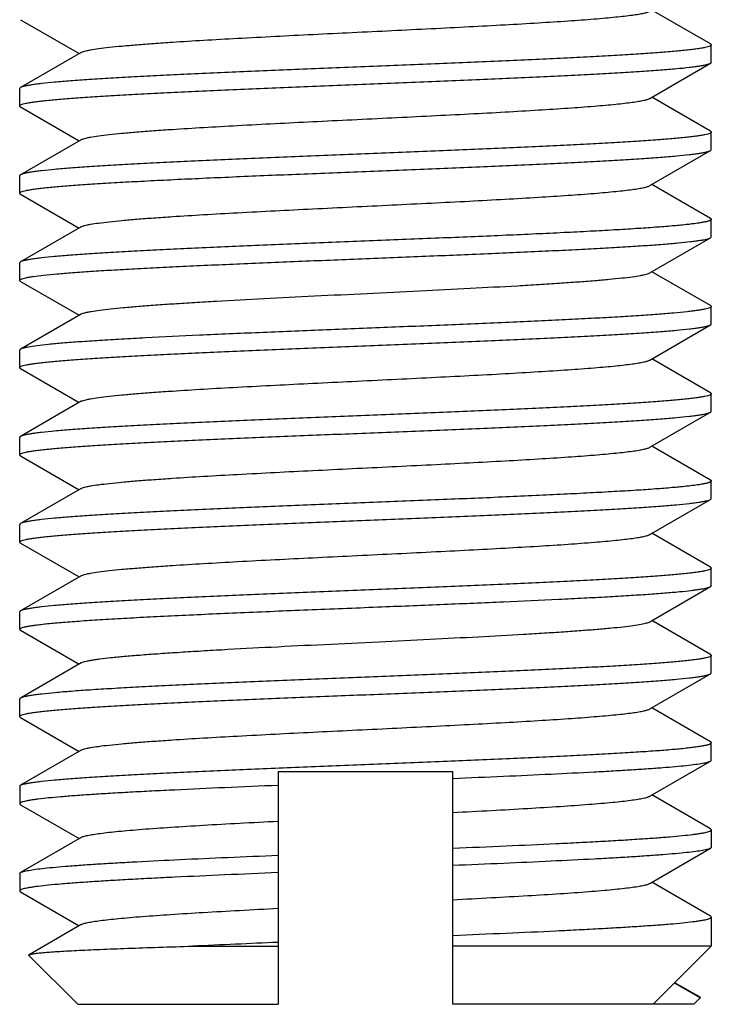
# Model space of a CAD drawing. Extents: x 0 to 1170, y 0 to 805.
# Drawn here: x 539 to 545, y 203 to 211 of the extents above; entities that cross this region are included whole.
import ezdxf

# ---------------------------------------------------------------- set-up
doc = ezdxf.new("R2010")
doc.units = 0
doc.header["$MEASUREMENT"] = 0
doc.layers.add('3_取付金具', color=4, linetype='CONTINUOUS')

msp = doc.modelspace()

# ---------------------------------------------------------------- linework, layer by layer
at = {"layer": '3_取付金具', "linetype": 'Continuous'}
for p, q in [((544.6707, 211.012), (544.1669, 211.3037)), ((538.735, 211.2204), (539.2388, 210.9287)), ((544.6778, 210.8537), (544.6778, 211.0037)), ((539.2561, 210.9387), (538.735, 210.637)), ((544.1496, 210.5437), (544.6707, 210.8454)), ((538.7278, 210.4787), (538.7278, 210.6287)), ((544.6707, 210.262), (544.1669, 210.5537)), ((538.735, 210.4704), (539.2388, 210.1787)), ((544.6778, 210.1037), (544.6778, 210.2537)), ((539.2561, 210.1887), (538.735, 209.887)), ((544.1496, 209.7937), (544.6707, 210.0954)), ((538.7278, 209.7287), (538.7278, 209.8787)), ((544.6707, 209.512), (544.1669, 209.8037)), ((538.735, 209.7204), (539.2388, 209.4287)), ((544.6778, 209.3537), (544.6778, 209.5037)), ((539.2561, 209.4387), (538.735, 209.137)), ((544.1496, 209.0437), (544.6707, 209.3454)), ((538.7278, 208.9787), (538.7278, 209.1287)), ((544.6707, 208.762), (544.1669, 209.0537)), ((538.735, 208.9704), (539.2388, 208.6787)), ((544.6778, 208.6037), (544.6778, 208.7537)), ((539.2561, 208.6887), (538.7411, 208.3905)), ((539.2561, 208.6887), (539.2586, 208.6901)), ((544.1496, 208.2937), (544.6707, 208.5954)), ((538.7278, 208.2287), (538.7278, 208.3787)), ((538.735, 208.387), (538.732, 208.385)), ((544.6707, 208.012), (544.1669, 208.3037)), ((538.735, 208.2204), (539.2388, 207.9287)), ((544.6778, 207.8537), (544.6778, 208.0037)), ((539.2561, 207.9387), (538.735, 207.637)), ((544.1496, 207.5437), (544.6707, 207.8454)), ((538.7278, 207.4787), (538.7278, 207.6287)), ((544.6707, 207.262), (544.1669, 207.5537)), ((538.735, 207.4704), (539.2388, 207.1787)), ((539.2561, 207.1887), (538.735, 206.887)), ((544.6778, 207.1037), (544.6778, 207.2537)), ((544.1496, 206.7937), (544.6707, 207.0954)), ((538.7278, 206.7287), (538.7278, 206.8787)), ((544.6707, 206.512), (544.1669, 206.8037)), ((538.735, 206.7204), (539.2388, 206.4287)), ((544.6778, 206.3537), (544.6778, 206.5037)), ((539.2561, 206.4387), (538.735, 206.137)), ((544.1496, 206.0437), (544.6707, 206.3454)), ((538.7278, 205.9787), (538.7278, 206.1287)), ((544.6707, 205.762), (544.1669, 206.0537)), ((538.735, 205.9704), (539.2388, 205.6787)), ((544.6778, 205.6037), (544.6778, 205.7537)), ((539.2561, 205.6887), (538.735, 205.387)), ((544.1496, 205.2937), (544.6707, 205.5954)), ((538.7278, 205.2287), (538.7278, 205.3787)), ((544.6707, 205.012), (544.1669, 205.3037)), ((538.735, 205.2204), (539.2388, 204.9287)), ((544.6778, 204.8537), (544.6778, 205.0037)), ((539.2561, 204.9387), (538.735, 204.637)), ((544.1496, 204.5437), (544.6707, 204.8454)), ((542.4528, 204.7537), (540.9528, 204.7537)), ((540.9528, 204.7537), (540.9528, 202.7537)), ((542.4528, 202.7537), (542.4528, 204.7537)), ((538.7278, 204.6287), (538.7278, 204.4787)), ((544.6707, 204.262), (544.1669, 204.5537)), ((538.735, 204.4704), (539.2388, 204.1787)), ((544.6778, 204.2537), (544.6778, 204.1037)), ((539.2561, 204.1887), (538.735, 203.887)), ((544.1496, 203.7937), (544.6707, 204.0954)), ((538.7278, 203.8787), (538.7278, 203.7287)), ((544.6707, 203.512), (544.1669, 203.8037)), ((538.735, 203.7204), (539.2388, 203.4287)), ((544.6778, 203.5037), (544.6778, 203.2537)), ((539.2561, 203.4387), (538.809, 203.1799)), ((540.2153, 203.2537), (540.9528, 203.2537)), ((544.6778, 203.2537), (542.4528, 203.2537)), ((544.6778, 203.2537), (544.1778, 202.7537)), ((539.2278, 202.7537), (538.8071, 203.1745)), ((544.5827, 202.8086), (544.3608, 202.9367)), ((544.5808, 202.814), (544.3638, 202.9397)), ((544.5278, 202.7537), (544.5827, 202.8086)), ((539.2278, 202.7537), (540.9528, 202.7537)), ((544.5278, 202.7537), (542.4528, 202.7537))]:
    msp.add_line(p, q, dxfattribs=at)
msp.add_arc((546.7449, 61.6333), 141.7708, 92.341487, 92.639826, dxfattribs=at)
for points, knots in [([(539.2561, 210.9387), (539.26, 210.941), (539.2698, 210.9451), (539.2873, 210.9505), (539.3101, 210.9559), (539.3505, 210.9638), (539.4137, 210.9733), (539.5042, 210.9841), (539.6137, 210.995), (539.7413, 211.006), (539.8857, 211.0169), (540.0766, 211.0301), (540.3173, 211.0449), (540.7199, 211.0675), (541.1468, 211.0891), (541.5895, 211.1107), (541.9292, 211.1272), (542.2645, 211.1437), (542.5889, 211.1601), (542.8961, 211.1766), (543.1802, 211.193), (543.4356, 211.2094), (543.6282, 211.2235), (543.7643, 211.235), (543.8516, 211.2433), (543.9286, 211.2515), (543.9948, 211.2597), (544.0499, 211.2678), (544.0936, 211.2759), (544.1228, 211.283), (544.1401, 211.289), (544.1468, 211.2921), (544.1496, 211.2937)], [0, 0, 0, 0, 0.00273, 0.006461, 0.011215, 0.016996, 0.031617, 0.050233, 0.072698, 0.098828, 0.128403, 0.161171, 0.21569, 0.275707, 0.407513, 0.476753, 0.546443, 0.615234, 0.681795, 0.744839, 0.803147, 0.855594, 0.90117, 0.921104, 0.939004, 0.954788, 0.968383, 0.979729, 0.988785, 0.99553, 0.998043, 1, 1, 1, 1]), ([(544.6778, 211.0037), (544.6778, 211.0015), (544.6749, 210.998), (544.6698, 210.9948), (544.6607, 210.9906), (544.645, 210.9857), (544.6264, 210.9814), (544.6082, 210.9778), (544.5856, 210.9738), (544.5532, 210.9689), (544.5093, 210.9632), (544.4381, 210.9552), (544.3336, 210.9454), (544.1901, 210.9341), (544.0238, 210.9228), (543.8361, 210.9115), (543.6288, 210.9001), (543.4037, 210.8887), (543.1629, 210.8773), (542.8171, 210.8618), (542.3633, 210.8428), (541.8048, 210.8203), (541.2424, 210.7978), (540.697, 210.7753), (540.2623, 210.7561), (539.9379, 210.7405), (539.7176, 210.7292), (539.5155, 210.7178), (539.3335, 210.7065), (539.1734, 210.6952), (539.0365, 210.6839), (538.9377, 210.6741), (538.8712, 210.6661), (538.831, 210.6604), (538.7974, 210.6548), (538.7705, 210.6492), (538.7503, 210.6437), (538.7392, 210.6394), (538.735, 210.637)], [0, 0, 0, 0, 0.00112, 0.001984, 0.003097, 0.006121, 0.01024, 0.012713, 0.015462, 0.021785, 0.029199, 0.03769, 0.057831, 0.082033, 0.110077, 0.14171, 0.176643, 0.214556, 0.2551, 0.297905, 0.388702, 0.483619, 0.579171, 0.671852, 0.758263, 0.798114, 0.835234, 0.869283, 0.899949, 0.926952, 0.950048, 0.96903, 0.976926, 0.983736, 0.98945, 0.99406, 0.997569, 1, 1, 1, 1]), ([(544.6707, 211.012), (544.6718, 211.0114), (544.6748, 211.0095), (544.6778, 211.0062), (544.6778, 211.0037)], [0, 0, 0, 0, 0.336464, 1, 1, 1, 1]), ([(538.7278, 210.4787), (538.7278, 210.4809), (538.7308, 210.4845), (538.7359, 210.4876), (538.745, 210.4919), (538.7607, 210.4967), (538.7793, 210.5011), (538.7975, 210.5046), (538.8201, 210.5086), (538.8525, 210.5135), (538.8963, 210.5192), (538.9675, 210.5272), (539.0721, 210.537), (539.2155, 210.5483), (539.3818, 210.5596), (539.5696, 210.571), (539.7769, 210.5823), (540.002, 210.5937), (540.2427, 210.6051), (540.5885, 210.6206), (541.0423, 210.6397), (541.6009, 210.6621), (542.1632, 210.6846), (542.7086, 210.7071), (543.1434, 210.7263), (543.4677, 210.7419), (543.6881, 210.7533), (543.8902, 210.7646), (544.0721, 210.776), (544.2323, 210.7873), (544.3691, 210.7985), (544.468, 210.8083), (544.5344, 210.8164), (544.5746, 210.822), (544.6082, 210.8276), (544.6352, 210.8332), (544.6554, 210.8387), (544.6665, 210.843), (544.6707, 210.8454)], [0, 0, 0, 0, 0.00112, 0.001984, 0.003097, 0.006121, 0.01024, 0.012713, 0.015462, 0.021785, 0.029199, 0.037691, 0.057832, 0.082033, 0.110078, 0.141711, 0.176644, 0.214556, 0.255101, 0.297905, 0.388704, 0.48362, 0.579172, 0.671853, 0.758264, 0.798115, 0.835235, 0.869284, 0.899949, 0.926952, 0.950048, 0.96903, 0.976926, 0.983737, 0.98945, 0.99406, 0.997569, 1, 1, 1, 1]), ([(544.6707, 210.8454), (544.6718, 210.8461), (544.6748, 210.848), (544.6778, 210.8512), (544.6778, 210.8537)], [0, 0, 0, 0, 0.336465, 1, 1, 1, 1]), ([(538.735, 210.637), (538.7339, 210.6364), (538.7309, 210.6345), (538.7278, 210.6312), (538.7278, 210.6287)], [0, 0, 0, 0, 0.336466, 1, 1, 1, 1]), ([(539.2561, 210.1887), (539.26, 210.191), (539.2698, 210.1951), (539.2873, 210.2005), (539.3101, 210.2059), (539.3505, 210.2138), (539.4137, 210.2233), (539.5042, 210.2341), (539.6137, 210.245), (539.7413, 210.256), (539.8857, 210.2669), (540.0766, 210.2801), (540.3173, 210.2949), (540.7199, 210.3175), (541.1468, 210.3391), (541.5895, 210.3607), (541.9292, 210.3772), (542.2645, 210.3937), (542.5889, 210.4101), (542.8961, 210.4266), (543.1802, 210.443), (543.4356, 210.4594), (543.6282, 210.4735), (543.7643, 210.485), (543.8516, 210.4933), (543.9286, 210.5015), (543.9948, 210.5097), (544.0499, 210.5178), (544.0936, 210.5259), (544.1228, 210.533), (544.1401, 210.539), (544.1468, 210.5421), (544.1496, 210.5437)], [0, 0, 0, 0, 0.00273, 0.006461, 0.011215, 0.016996, 0.031617, 0.050233, 0.072698, 0.098828, 0.128403, 0.161171, 0.21569, 0.275707, 0.407513, 0.476753, 0.546443, 0.615234, 0.681795, 0.744839, 0.803147, 0.855594, 0.90117, 0.921104, 0.939004, 0.954788, 0.968383, 0.979729, 0.988785, 0.99553, 0.998043, 1, 1, 1, 1]), ([(538.735, 210.4704), (538.7339, 210.4711), (538.7309, 210.473), (538.7278, 210.4762), (538.7278, 210.4787)], [0, 0, 0, 0, 0.336465, 1, 1, 1, 1]), ([(544.6778, 210.2537), (544.6778, 210.2515), (544.6749, 210.248), (544.6698, 210.2448), (544.6607, 210.2406), (544.645, 210.2357), (544.6264, 210.2314), (544.6082, 210.2278), (544.5856, 210.2238), (544.5532, 210.2189), (544.5093, 210.2132), (544.4381, 210.2052), (544.3336, 210.1954), (544.1901, 210.1841), (544.0238, 210.1728), (543.8361, 210.1615), (543.6288, 210.1501), (543.4037, 210.1387), (543.1629, 210.1273), (542.8171, 210.1118), (542.3633, 210.0928), (541.8048, 210.0703), (541.2424, 210.0478), (540.697, 210.0253), (540.2623, 210.0061), (539.9379, 209.9905), (539.7176, 209.9792), (539.5155, 209.9678), (539.3335, 209.9565), (539.1734, 209.9452), (539.0365, 209.9339), (538.9377, 209.9241), (538.8712, 209.9161), (538.831, 209.9104), (538.7974, 209.9048), (538.7705, 209.8992), (538.7503, 209.8937), (538.7392, 209.8894), (538.735, 209.887)], [0, 0, 0, 0, 0.00112, 0.001984, 0.003097, 0.006121, 0.01024, 0.012713, 0.015462, 0.021785, 0.029199, 0.037691, 0.057831, 0.082033, 0.110077, 0.14171, 0.176643, 0.214556, 0.2551, 0.297905, 0.388703, 0.483619, 0.579171, 0.671852, 0.758263, 0.798114, 0.835234, 0.869283, 0.899949, 0.926952, 0.950048, 0.96903, 0.976926, 0.983736, 0.98945, 0.99406, 0.997569, 1, 1, 1, 1]), ([(544.6707, 210.262), (544.6718, 210.2614), (544.6748, 210.2595), (544.6778, 210.2562), (544.6778, 210.2537)], [0, 0, 0, 0, 0.336466, 1, 1, 1, 1]), ([(538.7278, 209.7287), (538.7278, 209.7309), (538.7308, 209.7345), (538.7359, 209.7376), (538.745, 209.7419), (538.7607, 209.7467), (538.7793, 209.7511), (538.7975, 209.7546), (538.8201, 209.7586), (538.8525, 209.7635), (538.8963, 209.7692), (538.9675, 209.7772), (539.0721, 209.787), (539.2155, 209.7983), (539.3818, 209.8096), (539.5696, 209.821), (539.7769, 209.8323), (540.002, 209.8437), (540.2427, 209.8551), (540.5885, 209.8706), (541.0423, 209.8897), (541.6009, 209.9121), (542.1632, 209.9346), (542.7086, 209.9571), (543.1434, 209.9763), (543.4677, 209.9919), (543.6881, 210.0033), (543.8902, 210.0146), (544.0721, 210.026), (544.2323, 210.0373), (544.3691, 210.0485), (544.468, 210.0583), (544.5344, 210.0664), (544.5746, 210.072), (544.6082, 210.0776), (544.6352, 210.0832), (544.6554, 210.0887), (544.6665, 210.093), (544.6707, 210.0954)], [0, 0, 0, 0, 0.00112, 0.001984, 0.003097, 0.006121, 0.01024, 0.012713, 0.015462, 0.021785, 0.029199, 0.037691, 0.057832, 0.082033, 0.110078, 0.141711, 0.176644, 0.214556, 0.255101, 0.297905, 0.388704, 0.48362, 0.579172, 0.671853, 0.758264, 0.798115, 0.835235, 0.869284, 0.899949, 0.926952, 0.950048, 0.96903, 0.976926, 0.983737, 0.98945, 0.99406, 0.997569, 1, 1, 1, 1]), ([(544.6707, 210.0954), (544.6718, 210.0961), (544.6748, 210.098), (544.6778, 210.1012), (544.6778, 210.1037)], [0, 0, 0, 0, 0.336465, 1, 1, 1, 1]), ([(538.735, 209.887), (538.7339, 209.8864), (538.7309, 209.8845), (538.7278, 209.8812), (538.7278, 209.8787)], [0, 0, 0, 0, 0.336465, 1, 1, 1, 1]), ([(538.735, 209.7204), (538.7339, 209.7211), (538.7309, 209.723), (538.7278, 209.7262), (538.7278, 209.7287)], [0, 0, 0, 0, 0.336465, 1, 1, 1, 1]), ([(539.2561, 209.4387), (539.26, 209.441), (539.2698, 209.4451), (539.2873, 209.4505), (539.3101, 209.4559), (539.3505, 209.4638), (539.4137, 209.4733), (539.5042, 209.4841), (539.6137, 209.495), (539.7413, 209.506), (539.8857, 209.5169), (540.0766, 209.5301), (540.3173, 209.5449), (540.7199, 209.5675), (541.1468, 209.5891), (541.5895, 209.6107), (541.9292, 209.6272), (542.2645, 209.6437), (542.5889, 209.6601), (542.8961, 209.6766), (543.1802, 209.693), (543.4356, 209.7094), (543.6282, 209.7235), (543.7643, 209.735), (543.8516, 209.7433), (543.9286, 209.7515), (543.9948, 209.7597), (544.0499, 209.7678), (544.0936, 209.7759), (544.1228, 209.783), (544.1401, 209.789), (544.1468, 209.7921), (544.1496, 209.7937)], [0, 0, 0, 0, 0.00273, 0.006461, 0.011215, 0.016996, 0.031617, 0.050233, 0.072698, 0.098828, 0.128403, 0.161171, 0.21569, 0.275708, 0.407513, 0.476753, 0.546443, 0.615234, 0.681795, 0.744839, 0.803147, 0.855594, 0.901171, 0.921104, 0.939004, 0.954788, 0.968382, 0.979729, 0.988785, 0.99553, 0.998043, 1, 1, 1, 1]), ([(544.6778, 209.5037), (544.6778, 209.5015), (544.6749, 209.498), (544.6698, 209.4948), (544.6607, 209.4906), (544.645, 209.4857), (544.6264, 209.4814), (544.6082, 209.4778), (544.5856, 209.4738), (544.5532, 209.4689), (544.5093, 209.4632), (544.4381, 209.4552), (544.3336, 209.4454), (544.1901, 209.4341), (544.0238, 209.4228), (543.8361, 209.4115), (543.6288, 209.4001), (543.4037, 209.3887), (543.1629, 209.3773), (542.8171, 209.3618), (542.3633, 209.3428), (541.8048, 209.3203), (541.2424, 209.2978), (540.697, 209.2753), (540.2623, 209.2561), (539.9379, 209.2405), (539.7176, 209.2292), (539.5155, 209.2178), (539.3335, 209.2065), (539.1734, 209.1952), (539.0365, 209.1839), (538.9377, 209.1741), (538.8712, 209.1661), (538.831, 209.1604), (538.7974, 209.1548), (538.7705, 209.1492), (538.7503, 209.1437), (538.7392, 209.1394), (538.735, 209.137)], [0, 0, 0, 0, 0.00112, 0.001984, 0.003097, 0.006121, 0.01024, 0.012713, 0.015462, 0.021785, 0.029199, 0.037691, 0.057831, 0.082033, 0.110077, 0.14171, 0.176643, 0.214556, 0.2551, 0.297905, 0.388703, 0.483619, 0.579171, 0.671853, 0.758263, 0.798114, 0.835234, 0.869283, 0.899949, 0.926952, 0.950048, 0.96903, 0.976926, 0.983736, 0.98945, 0.99406, 0.997569, 1, 1, 1, 1]), ([(544.6707, 209.512), (544.6718, 209.5114), (544.6748, 209.5095), (544.6778, 209.5062), (544.6778, 209.5037)], [0, 0, 0, 0, 0.336466, 1, 1, 1, 1]), ([(538.7413, 208.9901), (538.7466, 208.9923), (538.7596, 208.9964), (538.7823, 209.0018), (538.8114, 209.0073), (538.8625, 209.0152), (538.9417, 209.0246), (539.0544, 209.0355), (539.19, 209.0464), (539.3474, 209.0574), (539.5251, 209.0684), (539.7216, 209.0794), (539.9353, 209.0904), (540.249, 209.1055), (540.669, 209.1241), (541.1961, 209.1459), (541.7408, 209.1677), (542.2841, 209.1896), (542.8074, 209.2114), (543.2226, 209.2299), (543.5313, 209.2451), (543.7404, 209.2561), (543.9319, 209.2671), (544.1041, 209.2781), (544.2555, 209.2891), (544.3849, 209.3), (544.4784, 209.3095), (544.5412, 209.3173), (544.5793, 209.3227), (544.6111, 209.3282), (544.6367, 209.3336), (544.656, 209.339), (544.6666, 209.3431), (544.6707, 209.3454)], [0, 0, 0, 0, 0.002905, 0.00684, 0.011815, 0.017827, 0.032927, 0.052031, 0.074984, 0.101593, 0.131631, 0.164841, 0.200937, 0.239609, 0.323328, 0.413114, 0.505874, 0.598412, 0.687537, 0.77018, 0.80817, 0.843496, 0.875853, 0.904964, 0.930579, 0.952482, 0.970489, 0.977985, 0.984457, 0.989894, 0.994291, 0.997653, 1, 1, 1, 1]), ([(544.6707, 209.3454), (544.6718, 209.3461), (544.6748, 209.348), (544.6778, 209.3512), (544.6778, 209.3537)], [0, 0, 0, 0, 0.336465, 1, 1, 1, 1]), ([(538.735, 209.137), (538.7339, 209.1364), (538.7309, 209.1345), (538.7278, 209.1312), (538.7278, 209.1287)], [0, 0, 0, 0, 0.336465, 1, 1, 1, 1]), ([(539.2586, 208.6901), (539.2629, 208.6923), (539.2735, 208.6964), (539.2922, 208.7017), (539.316, 208.7072), (539.3578, 208.715), (539.4226, 208.7245), (539.5149, 208.7353), (539.6259, 208.7461), (539.7546, 208.757), (539.9001, 208.768), (540.061, 208.7789), (540.2359, 208.7899), (540.4928, 208.805), (540.837, 208.8234), (541.2693, 208.8451), (541.7164, 208.8669), (542.1631, 208.8886), (542.594, 208.9103), (542.9365, 208.9288), (543.1916, 208.9438), (543.3649, 208.9548), (543.524, 208.9658), (543.6675, 208.9767), (543.7942, 208.9876), (543.903, 208.9985), (543.9929, 209.0093), (544.0557, 209.0187), (544.0959, 209.0266), (544.1185, 209.032), (544.136, 209.0373), (544.1457, 209.0415), (544.1496, 209.0437)], [0, 0, 0, 0, 0.002956, 0.006914, 0.01189, 0.017885, 0.032908, 0.051883, 0.074665, 0.101064, 0.130862, 0.163805, 0.199614, 0.237986, 0.321087, 0.410278, 0.502519, 0.594664, 0.683572, 0.766211, 0.80429, 0.839769, 0.872346, 0.901745, 0.927718, 0.950048, 0.968553, 0.983089, 0.988838, 0.993567, 0.99728, 1, 1, 1, 1]), ([(538.7278, 208.9787), (538.7278, 208.9809), (538.7307, 208.9844), (538.7358, 208.9875), (538.7393, 208.9892), (538.7413, 208.9901)], [0, 0, 0, 0, 0.362457, 0.641144, 1, 1, 1, 1]), ([(538.735, 208.9704), (538.7339, 208.9711), (538.7309, 208.973), (538.7278, 208.9762), (538.7278, 208.9787)], [0, 0, 0, 0, 0.336466, 1, 1, 1, 1]), ([(544.6778, 208.7537), (544.6778, 208.7515), (544.675, 208.7481), (544.6701, 208.745), (544.6613, 208.7408), (544.6462, 208.7361), (544.6283, 208.7318), (544.6108, 208.7283), (544.589, 208.7244), (544.5578, 208.7196), (544.5156, 208.714), (544.4471, 208.7061), (544.3463, 208.6965), (544.208, 208.6854), (544.0476, 208.6744), (543.8663, 208.6632), (543.6659, 208.6521), (543.4481, 208.6409), (543.2148, 208.6297), (542.8789, 208.6145), (542.4368, 208.5958), (541.8908, 208.5737), (541.3381, 208.5516), (540.7983, 208.5296), (540.2905, 208.5075), (539.8957, 208.4886), (539.6091, 208.4732), (539.4208, 208.4621), (539.2527, 208.451), (539.1063, 208.4399), (538.9829, 208.4289), (538.8836, 208.418), (538.8163, 208.4084), (538.7753, 208.4003), (538.7591, 208.3962), (538.7521, 208.394)], [0, 0, 0, 0, 0.001096, 0.001935, 0.003014, 0.005939, 0.009919, 0.012309, 0.014965, 0.021073, 0.028237, 0.036442, 0.055909, 0.079314, 0.106454, 0.137093, 0.170962, 0.207762, 0.247169, 0.288834, 0.377449, 0.47048, 0.564642, 0.65661, 0.743136, 0.821167, 0.856123, 0.887953, 0.916377, 0.941147, 0.962048, 0.978902, 0.991576, 0.99632, 1, 1, 1, 1]), ([(544.6707, 208.762), (544.6718, 208.7614), (544.6748, 208.7595), (544.6778, 208.7562), (544.6778, 208.7537)], [0, 0, 0, 0, 0.336466, 1, 1, 1, 1]), ([(538.7278, 208.2287), (538.7278, 208.2309), (538.7308, 208.2345), (538.7359, 208.2376), (538.745, 208.2419), (538.7607, 208.2467), (538.7793, 208.2511), (538.7975, 208.2546), (538.8201, 208.2586), (538.8525, 208.2635), (538.8963, 208.2692), (538.9675, 208.2772), (539.0721, 208.287), (539.2155, 208.2983), (539.3818, 208.3096), (539.5696, 208.321), (539.7769, 208.3323), (540.002, 208.3437), (540.2427, 208.3551), (540.5885, 208.3706), (541.0423, 208.3897), (541.6009, 208.4121), (542.1632, 208.4346), (542.7086, 208.4571), (543.1434, 208.4763), (543.4677, 208.4919), (543.6881, 208.5033), (543.8902, 208.5146), (544.0721, 208.526), (544.2323, 208.5373), (544.3691, 208.5485), (544.468, 208.5583), (544.5344, 208.5664), (544.5746, 208.572), (544.6082, 208.5776), (544.6352, 208.5832), (544.6554, 208.5887), (544.6665, 208.593), (544.6707, 208.5954)], [0, 0, 0, 0, 0.00112, 0.001984, 0.003097, 0.006121, 0.01024, 0.012713, 0.015462, 0.021785, 0.029199, 0.037691, 0.057832, 0.082033, 0.110077, 0.141711, 0.176643, 0.214556, 0.255101, 0.297905, 0.388703, 0.48362, 0.579172, 0.671853, 0.758263, 0.798115, 0.835235, 0.869283, 0.899949, 0.926952, 0.950048, 0.96903, 0.976926, 0.983736, 0.98945, 0.99406, 0.997569, 1, 1, 1, 1]), ([(544.6707, 208.5954), (544.6718, 208.5961), (544.6748, 208.598), (544.6778, 208.6012), (544.6778, 208.6037)], [0, 0, 0, 0, 0.336465, 1, 1, 1, 1]), ([(538.732, 208.385), (538.7314, 208.3845), (538.7294, 208.3829), (538.7278, 208.3805), (538.7278, 208.3787)], [0, 0, 0, 0, 0.313221, 1, 1, 1, 1]), ([(538.7413, 208.3901), (538.7407, 208.3898), (538.7386, 208.3889), (538.7365, 208.3878), (538.735, 208.387)], [0, 0, 0, 0, 0.273839, 1, 1, 1, 1]), ([(538.7521, 208.394), (538.7511, 208.3937), (538.7475, 208.3925), (538.7439, 208.3912), (538.7413, 208.3901)], [0, 0, 0, 0, 0.274369, 1, 1, 1, 1]), ([(539.2561, 207.9387), (539.26, 207.941), (539.2698, 207.9451), (539.2873, 207.9505), (539.3101, 207.9559), (539.3505, 207.9638), (539.4137, 207.9733), (539.5042, 207.9841), (539.6137, 207.995), (539.7413, 208.006), (539.8857, 208.0169), (540.0766, 208.0301), (540.3173, 208.0449), (540.7199, 208.0675), (541.1468, 208.0891), (541.5895, 208.1107), (541.9292, 208.1272), (542.2645, 208.1437), (542.5889, 208.1601), (542.8961, 208.1766), (543.1802, 208.193), (543.4356, 208.2094), (543.6282, 208.2235), (543.7643, 208.235), (543.8516, 208.2433), (543.9286, 208.2515), (543.9948, 208.2597), (544.0499, 208.2678), (544.0936, 208.2759), (544.1228, 208.283), (544.1401, 208.289), (544.1468, 208.2921), (544.1496, 208.2937)], [0, 0, 0, 0, 0.00273, 0.006461, 0.011215, 0.016996, 0.031617, 0.050233, 0.072698, 0.098829, 0.128403, 0.161171, 0.215691, 0.275708, 0.407513, 0.476753, 0.546443, 0.615234, 0.681795, 0.744839, 0.803147, 0.855594, 0.901171, 0.921104, 0.939004, 0.954788, 0.968383, 0.979729, 0.988785, 0.99553, 0.998044, 1, 1, 1, 1]), ([(538.735, 208.2204), (538.7339, 208.2211), (538.7309, 208.223), (538.7278, 208.2262), (538.7278, 208.2287)], [0, 0, 0, 0, 0.336466, 1, 1, 1, 1]), ([(544.6778, 208.0037), (544.6778, 208.0015), (544.6749, 207.998), (544.6698, 207.9948), (544.6607, 207.9906), (544.645, 207.9857), (544.6264, 207.9814), (544.6082, 207.9778), (544.5856, 207.9738), (544.5532, 207.9689), (544.5093, 207.9632), (544.4381, 207.9552), (544.3336, 207.9454), (544.1901, 207.9341), (544.0238, 207.9228), (543.8361, 207.9115), (543.6288, 207.9001), (543.4037, 207.8887), (543.1629, 207.8773), (542.8171, 207.8618), (542.3633, 207.8428), (541.8048, 207.8203), (541.2424, 207.7978), (540.697, 207.7753), (540.2623, 207.7561), (539.9379, 207.7405), (539.7175, 207.7292), (539.5155, 207.7178), (539.3335, 207.7065), (539.1734, 207.6952), (539.0365, 207.6839), (538.9377, 207.6741), (538.8712, 207.6661), (538.831, 207.6604), (538.7974, 207.6548), (538.7705, 207.6492), (538.7503, 207.6437), (538.7392, 207.6394), (538.735, 207.637)], [0, 0, 0, 0, 0.00112, 0.001984, 0.003097, 0.006121, 0.01024, 0.012713, 0.015462, 0.021785, 0.029199, 0.037691, 0.057832, 0.082033, 0.110077, 0.141711, 0.176643, 0.214556, 0.255101, 0.297905, 0.388703, 0.48362, 0.579172, 0.671853, 0.758263, 0.798114, 0.835235, 0.869283, 0.899949, 0.926952, 0.950048, 0.96903, 0.976926, 0.983736, 0.98945, 0.99406, 0.997569, 1, 1, 1, 1]), ([(544.6707, 208.012), (544.6718, 208.0114), (544.6748, 208.0095), (544.6778, 208.0062), (544.6778, 208.0037)], [0, 0, 0, 0, 0.336466, 1, 1, 1, 1]), ([(538.7278, 207.4787), (538.7278, 207.4809), (538.7308, 207.4845), (538.7359, 207.4876), (538.745, 207.4919), (538.7607, 207.4967), (538.7793, 207.5011), (538.7975, 207.5046), (538.8201, 207.5086), (538.8525, 207.5135), (538.8963, 207.5192), (538.9675, 207.5272), (539.0721, 207.537), (539.2155, 207.5483), (539.3818, 207.5596), (539.5696, 207.571), (539.7769, 207.5823), (540.002, 207.5937), (540.2427, 207.6051), (540.5885, 207.6206), (541.0423, 207.6397), (541.6009, 207.6621), (542.1632, 207.6846), (542.7086, 207.7071), (543.1434, 207.7263), (543.4677, 207.7419), (543.6881, 207.7533), (543.8902, 207.7646), (544.0721, 207.776), (544.2323, 207.7873), (544.3691, 207.7985), (544.468, 207.8083), (544.5344, 207.8164), (544.5746, 207.822), (544.6082, 207.8276), (544.6352, 207.8332), (544.6554, 207.8387), (544.6665, 207.843), (544.6707, 207.8454)], [0, 0, 0, 0, 0.00112, 0.001984, 0.003097, 0.006121, 0.01024, 0.012713, 0.015462, 0.021785, 0.029199, 0.037691, 0.057832, 0.082033, 0.110077, 0.141711, 0.176643, 0.214556, 0.255101, 0.297905, 0.388703, 0.48362, 0.579172, 0.671853, 0.758263, 0.798114, 0.835235, 0.869283, 0.899949, 0.926952, 0.950048, 0.96903, 0.976926, 0.983736, 0.98945, 0.99406, 0.997569, 1, 1, 1, 1]), ([(544.6707, 207.8454), (544.6718, 207.8461), (544.6748, 207.848), (544.6778, 207.8512), (544.6778, 207.8537)], [0, 0, 0, 0, 0.336465, 1, 1, 1, 1]), ([(538.735, 207.637), (538.7339, 207.6364), (538.7309, 207.6345), (538.7278, 207.6312), (538.7278, 207.6287)], [0, 0, 0, 0, 0.336465, 1, 1, 1, 1]), ([(539.2561, 207.1887), (539.26, 207.191), (539.2698, 207.1951), (539.2873, 207.2005), (539.3101, 207.2059), (539.3505, 207.2138), (539.4137, 207.2233), (539.5042, 207.2341), (539.6137, 207.245), (539.7413, 207.256), (539.8857, 207.2669), (540.0766, 207.2801), (540.3173, 207.2949), (540.7199, 207.3175), (541.1468, 207.3391), (541.5895, 207.3607), (541.9292, 207.3772), (542.2645, 207.3937), (542.5889, 207.4101), (542.8961, 207.4266), (543.1802, 207.443), (543.4356, 207.4594), (543.6282, 207.4735), (543.7643, 207.485), (543.8516, 207.4933), (543.9286, 207.5015), (543.9948, 207.5097), (544.0499, 207.5178), (544.0936, 207.5259), (544.1228, 207.533), (544.1401, 207.539), (544.1468, 207.5421), (544.1496, 207.5437)], [0, 0, 0, 0, 0.00273, 0.006461, 0.011215, 0.016996, 0.031617, 0.050233, 0.072698, 0.098829, 0.128403, 0.161171, 0.215691, 0.275708, 0.407513, 0.476753, 0.546443, 0.615234, 0.681795, 0.744839, 0.803147, 0.855594, 0.901171, 0.921104, 0.939004, 0.954788, 0.968383, 0.979729, 0.988785, 0.99553, 0.998044, 1, 1, 1, 1]), ([(538.735, 207.4704), (538.7339, 207.4711), (538.7309, 207.473), (538.7278, 207.4762), (538.7278, 207.4787)], [0, 0, 0, 0, 0.336466, 1, 1, 1, 1]), ([(544.6778, 207.2537), (544.6778, 207.2515), (544.6749, 207.248), (544.6698, 207.2448), (544.6607, 207.2406), (544.645, 207.2357), (544.6264, 207.2314), (544.6082, 207.2278), (544.5856, 207.2238), (544.5532, 207.2189), (544.5093, 207.2132), (544.4381, 207.2052), (544.3336, 207.1954), (544.1901, 207.1841), (544.0238, 207.1728), (543.8361, 207.1615), (543.6288, 207.1501), (543.4037, 207.1387), (543.1629, 207.1273), (542.8171, 207.1118), (542.3633, 207.0928), (541.8048, 207.0703), (541.2424, 207.0478), (540.697, 207.0253), (540.2623, 207.0061), (539.9379, 206.9905), (539.7175, 206.9792), (539.5155, 206.9678), (539.3335, 206.9565), (539.1734, 206.9452), (539.0365, 206.9339), (538.9377, 206.9241), (538.8712, 206.9161), (538.831, 206.9104), (538.7974, 206.9048), (538.7705, 206.8992), (538.7503, 206.8937), (538.7392, 206.8894), (538.735, 206.887)], [0, 0, 0, 0, 0.00112, 0.001984, 0.003097, 0.006121, 0.01024, 0.012713, 0.015462, 0.021785, 0.029199, 0.037691, 0.057832, 0.082033, 0.110078, 0.141711, 0.176644, 0.214556, 0.255101, 0.297905, 0.388703, 0.48362, 0.579172, 0.671853, 0.758263, 0.798115, 0.835235, 0.869283, 0.899949, 0.926952, 0.950048, 0.96903, 0.976926, 0.983737, 0.98945, 0.99406, 0.997569, 1, 1, 1, 1]), ([(544.6707, 207.262), (544.6718, 207.2614), (544.6748, 207.2595), (544.6778, 207.2562), (544.6778, 207.2537)], [0, 0, 0, 0, 0.336466, 1, 1, 1, 1]), ([(544.6707, 207.0954), (544.6718, 207.0961), (544.6748, 207.098), (544.6778, 207.1012), (544.6778, 207.1037)], [0, 0, 0, 0, 0.336465, 1, 1, 1, 1]), ([(538.7278, 206.7287), (538.7278, 206.7309), (538.7308, 206.7345), (538.7359, 206.7376), (538.745, 206.7419), (538.7607, 206.7467), (538.7793, 206.7511), (538.7975, 206.7546), (538.8201, 206.7586), (538.8525, 206.7635), (538.8963, 206.7692), (538.9675, 206.7772), (539.0721, 206.787), (539.2155, 206.7983), (539.3818, 206.8096), (539.5696, 206.821), (539.7769, 206.8323), (540.002, 206.8437), (540.2427, 206.8551), (540.5885, 206.8706), (541.0423, 206.8897), (541.6009, 206.9121), (542.1632, 206.9346), (542.7086, 206.9571), (543.1434, 206.9763), (543.4677, 206.9919), (543.6881, 207.0033), (543.8902, 207.0146), (544.0721, 207.026), (544.2323, 207.0373), (544.3691, 207.0485), (544.468, 207.0583), (544.5344, 207.0664), (544.5746, 207.072), (544.6082, 207.0776), (544.6352, 207.0832), (544.6554, 207.0887), (544.6665, 207.093), (544.6707, 207.0954)], [0, 0, 0, 0, 0.00112, 0.001984, 0.003097, 0.006121, 0.01024, 0.012713, 0.015462, 0.021785, 0.029199, 0.037691, 0.057832, 0.082033, 0.110077, 0.141711, 0.176643, 0.214556, 0.2551, 0.297905, 0.388703, 0.483619, 0.579171, 0.671853, 0.758263, 0.798114, 0.835234, 0.869283, 0.899949, 0.926952, 0.950048, 0.96903, 0.976926, 0.983736, 0.98945, 0.99406, 0.997569, 1, 1, 1, 1]), ([(538.735, 206.887), (538.7339, 206.8864), (538.7309, 206.8845), (538.7278, 206.8812), (538.7278, 206.8787)], [0, 0, 0, 0, 0.336465, 1, 1, 1, 1]), ([(539.2561, 206.4387), (539.26, 206.441), (539.2698, 206.4451), (539.2873, 206.4505), (539.3101, 206.4559), (539.3505, 206.4638), (539.4137, 206.4733), (539.5042, 206.4841), (539.6137, 206.495), (539.7413, 206.506), (539.8857, 206.5169), (540.0766, 206.5301), (540.3173, 206.5449), (540.7199, 206.5675), (541.1468, 206.5891), (541.5895, 206.6107), (541.9292, 206.6272), (542.2645, 206.6437), (542.5889, 206.6601), (542.8961, 206.6766), (543.1802, 206.693), (543.4356, 206.7094), (543.6282, 206.7235), (543.7643, 206.735), (543.8516, 206.7433), (543.9286, 206.7515), (543.9948, 206.7597), (544.0499, 206.7678), (544.0936, 206.7759), (544.1228, 206.783), (544.1401, 206.789), (544.1468, 206.7921), (544.1496, 206.7937)], [0, 0, 0, 0, 0.00273, 0.006461, 0.011215, 0.016996, 0.031617, 0.050233, 0.072698, 0.098829, 0.128403, 0.161171, 0.215691, 0.275707, 0.407513, 0.476753, 0.546443, 0.615234, 0.681795, 0.744839, 0.803147, 0.855594, 0.901171, 0.921104, 0.939004, 0.954788, 0.968383, 0.979729, 0.988785, 0.99553, 0.998043, 1, 1, 1, 1]), ([(538.735, 206.7204), (538.7339, 206.7211), (538.7309, 206.723), (538.7278, 206.7262), (538.7278, 206.7287)], [0, 0, 0, 0, 0.336466, 1, 1, 1, 1]), ([(544.6778, 206.5037), (544.6778, 206.5015), (544.6749, 206.498), (544.6698, 206.4948), (544.6607, 206.4906), (544.645, 206.4857), (544.6264, 206.4814), (544.6082, 206.4778), (544.5856, 206.4738), (544.5532, 206.4689), (544.5093, 206.4632), (544.4381, 206.4552), (544.3336, 206.4454), (544.1901, 206.4341), (544.0238, 206.4228), (543.8361, 206.4115), (543.6288, 206.4001), (543.4037, 206.3887), (543.1629, 206.3773), (542.8171, 206.3618), (542.3633, 206.3428), (541.8048, 206.3203), (541.2424, 206.2978), (540.697, 206.2753), (540.2623, 206.2561), (539.9379, 206.2405), (539.7175, 206.2292), (539.5155, 206.2178), (539.3335, 206.2065), (539.1734, 206.1952), (539.0365, 206.1839), (538.9377, 206.1741), (538.8712, 206.1661), (538.831, 206.1604), (538.7974, 206.1548), (538.7705, 206.1492), (538.7503, 206.1437), (538.7392, 206.1394), (538.735, 206.137)], [0, 0, 0, 0, 0.00112, 0.001984, 0.003097, 0.006121, 0.01024, 0.012713, 0.015462, 0.021785, 0.029199, 0.037691, 0.057832, 0.082033, 0.110078, 0.141711, 0.176644, 0.214556, 0.255101, 0.297905, 0.388703, 0.48362, 0.579172, 0.671853, 0.758264, 0.798115, 0.835235, 0.869283, 0.899949, 0.926952, 0.950048, 0.96903, 0.976926, 0.983737, 0.98945, 0.99406, 0.997569, 1, 1, 1, 1]), ([(544.6707, 206.512), (544.6718, 206.5114), (544.6748, 206.5095), (544.6778, 206.5062), (544.6778, 206.5037)], [0, 0, 0, 0, 0.336466, 1, 1, 1, 1]), ([(541.8444, 206.1719), (542.0226, 206.1791), (542.3717, 206.1931), (542.8785, 206.2144), (543.2795, 206.2326), (543.5768, 206.2474), (543.7777, 206.2582), (543.9616, 206.2689), (544.1268, 206.2797), (544.2721, 206.2904), (544.3961, 206.301), (544.4858, 206.3103), (544.5461, 206.3179), (544.5826, 206.3233), (544.6132, 206.3286), (544.6379, 206.3339), (544.6565, 206.3391), (544.6668, 206.3432), (544.6707, 206.3454)], [0, 0, 0, 0, 0.188831, 0.36981, 0.536989, 0.613665, 0.684877, 0.750043, 0.808627, 0.860153, 0.904203, 0.940427, 0.955516, 0.968553, 0.979518, 0.988403, 0.995215, 1, 1, 1, 1]), ([(544.6707, 206.3454), (544.6718, 206.3461), (544.6748, 206.348), (544.6778, 206.3512), (544.6778, 206.3537)], [0, 0, 0, 0, 0.336463, 1, 1, 1, 1]), ([(538.7278, 205.9787), (538.7278, 205.9811), (538.7312, 205.9848), (538.7368, 205.9881), (538.7436, 205.9911), (538.7521, 205.9941), (538.7672, 205.9984), (538.7908, 206.0036), (538.8248, 206.0095), (538.8661, 206.0154), (538.9147, 206.0214), (538.9935, 206.0298), (539.109, 206.0402), (539.2674, 206.052), (539.4506, 206.0639), (539.6568, 206.0759), (539.8839, 206.0878), (540.1297, 206.0998), (540.3915, 206.1118), (540.7649, 206.1281), (541.2506, 206.1481), (541.6444, 206.1639), (541.8444, 206.1719)], [0, 0, 0, 0, 0.002281, 0.00408, 0.006414, 0.00931, 0.01278, 0.021465, 0.032485, 0.045829, 0.061473, 0.079383, 0.121825, 0.172741, 0.231622, 0.297873, 0.370822, 0.449726, 0.533782, 0.622133, 0.808081, 1, 1, 1, 1]), ([(538.735, 206.137), (538.7339, 206.1364), (538.7309, 206.1345), (538.7278, 206.1312), (538.7278, 206.1287)], [0, 0, 0, 0, 0.336465, 1, 1, 1, 1]), ([(541.8197, 205.8719), (541.9653, 205.879), (542.2507, 205.8929), (542.6653, 205.914), (542.9936, 205.932), (543.2374, 205.9467), (543.4026, 205.9573), (543.5541, 205.968), (543.6906, 205.9786), (543.8111, 205.9892), (543.9145, 205.9998), (544.0001, 206.0102), (544.0598, 206.0194), (544.0981, 206.0271), (544.1197, 206.0323), (544.1365, 206.0375), (544.1458, 206.0415), (544.1496, 206.0437)], [0, 0, 0, 0, 0.187057, 0.366479, 0.532495, 0.608786, 0.679767, 0.744871, 0.803574, 0.855411, 0.899974, 0.93692, 0.965982, 0.977501, 0.986997, 0.994482, 1, 1, 1, 1]), ([(538.735, 205.9704), (538.7339, 205.9711), (538.7309, 205.973), (538.7278, 205.9762), (538.7278, 205.9787)], [0, 0, 0, 0, 0.336466, 1, 1, 1, 1]), ([(539.2561, 205.6887), (539.2601, 205.6911), (539.2704, 205.6953), (539.2887, 205.7009), (539.3126, 205.7065), (539.342, 205.7121), (539.3767, 205.7178), (539.4336, 205.7258), (539.5176, 205.7356), (539.6334, 205.7468), (539.7681, 205.7581), (539.9206, 205.7694), (540.0895, 205.7808), (540.2732, 205.7922), (540.5427, 205.8077), (540.9031, 205.8269), (541.3543, 205.8493), (541.6631, 205.8643), (541.8197, 205.8719)], [0, 0, 0, 0, 0.00541, 0.012856, 0.022384, 0.034001, 0.047696, 0.063446, 0.100987, 0.146312, 0.199021, 0.258639, 0.324627, 0.396383, 0.473253, 0.639477, 0.817226, 1, 1, 1, 1]), ([(544.6778, 205.7537), (544.6778, 205.7515), (544.6749, 205.748), (544.6699, 205.7449), (544.661, 205.7407), (544.6456, 205.7359), (544.6272, 205.7315), (544.6093, 205.728), (544.5871, 205.724), (544.5552, 205.7192), (544.5121, 205.7136), (544.4421, 205.7056), (544.3392, 205.6959), (544.1981, 205.6847), (544.0343, 205.6735), (543.8495, 205.6622), (543.6452, 205.651), (543.4233, 205.6397), (543.1859, 205.6284), (542.8444, 205.613), (542.3958, 205.5941), (542.031, 205.5794), (541.8444, 205.5719)], [0, 0, 0, 0, 0.002322, 0.004107, 0.006405, 0.012642, 0.021132, 0.026231, 0.031898, 0.044932, 0.060216, 0.077721, 0.119248, 0.169159, 0.227014, 0.292296, 0.36442, 0.442736, 0.526537, 0.615068, 0.803083, 1, 1, 1, 1]), ([(544.6707, 205.762), (544.6718, 205.7614), (544.6748, 205.7595), (544.6778, 205.7562), (544.6778, 205.7537)], [0, 0, 0, 0, 0.336465, 1, 1, 1, 1]), ([(538.7278, 205.2287), (538.7278, 205.2309), (538.7308, 205.2345), (538.7359, 205.2376), (538.745, 205.2419), (538.7607, 205.2467), (538.7793, 205.2511), (538.7975, 205.2546), (538.8201, 205.2586), (538.8525, 205.2635), (538.8963, 205.2692), (538.9675, 205.2772), (539.0721, 205.287), (539.2155, 205.2983), (539.3818, 205.3096), (539.5696, 205.321), (539.7769, 205.3323), (540.002, 205.3437), (540.2427, 205.3551), (540.5885, 205.3706), (541.0423, 205.3897), (541.6009, 205.4121), (542.1632, 205.4346), (542.7086, 205.4571), (543.1434, 205.4763), (543.4677, 205.4919), (543.6881, 205.5033), (543.8902, 205.5146), (544.0721, 205.526), (544.2323, 205.5373), (544.3691, 205.5485), (544.468, 205.5583), (544.5344, 205.5664), (544.5746, 205.572), (544.6082, 205.5776), (544.6352, 205.5832), (544.6554, 205.5887), (544.6665, 205.593), (544.6707, 205.5954)], [0, 0, 0, 0, 0.00112, 0.001984, 0.003097, 0.006121, 0.01024, 0.012713, 0.015462, 0.021785, 0.029199, 0.037691, 0.057831, 0.082033, 0.110077, 0.14171, 0.176643, 0.214556, 0.2551, 0.297905, 0.388703, 0.483619, 0.579171, 0.671852, 0.758263, 0.798114, 0.835234, 0.869283, 0.899949, 0.926952, 0.950048, 0.96903, 0.976926, 0.983736, 0.98945, 0.99406, 0.997569, 1, 1, 1, 1]), ([(544.6707, 205.5954), (544.6718, 205.5961), (544.6748, 205.598), (544.6778, 205.6012), (544.6778, 205.6037)], [0, 0, 0, 0, 0.336465, 1, 1, 1, 1]), ([(541.8444, 205.5719), (541.6529, 205.5642), (541.2753, 205.5491), (540.724, 205.5264), (540.284, 205.5071), (539.9554, 205.4914), (539.7319, 205.4799), (539.5269, 205.4685), (539.3423, 205.4571), (539.1798, 205.4457), (539.0409, 205.4343), (538.9406, 205.4244), (538.8731, 205.4163), (538.8323, 205.4106), (538.7982, 205.4049), (538.7709, 205.3993), (538.7504, 205.3938), (538.7392, 205.3894), (538.735, 205.387)], [0, 0, 0, 0, 0.184417, 0.363649, 0.531009, 0.608263, 0.680258, 0.746321, 0.805839, 0.858259, 0.903098, 0.939948, 0.955274, 0.968489, 0.979572, 0.988508, 0.995302, 1, 1, 1, 1]), ([(538.735, 205.387), (538.7339, 205.3864), (538.7309, 205.3845), (538.7278, 205.3812), (538.7278, 205.3787)], [0, 0, 0, 0, 0.336463, 1, 1, 1, 1]), ([(539.2561, 204.9387), (539.26, 204.941), (539.2698, 204.9451), (539.2873, 204.9505), (539.3101, 204.9559), (539.3505, 204.9638), (539.4137, 204.9733), (539.5042, 204.9841), (539.6137, 204.995), (539.7413, 205.006), (539.8857, 205.0169), (540.0766, 205.0301), (540.3173, 205.0449), (540.7199, 205.0675), (541.1468, 205.0891), (541.5895, 205.1107), (541.9292, 205.1272), (542.2645, 205.1437), (542.5889, 205.1601), (542.8961, 205.1766), (543.1802, 205.193), (543.4356, 205.2094), (543.6282, 205.2235), (543.7643, 205.235), (543.8516, 205.2433), (543.9286, 205.2515), (543.9948, 205.2597), (544.0499, 205.2678), (544.0936, 205.2759), (544.1228, 205.283), (544.1401, 205.289), (544.1468, 205.2921), (544.1496, 205.2937)], [0, 0, 0, 0, 0.00273, 0.006461, 0.011215, 0.016996, 0.031617, 0.050233, 0.072698, 0.098829, 0.128403, 0.161171, 0.215691, 0.275708, 0.407513, 0.476753, 0.546443, 0.615234, 0.681795, 0.744839, 0.803147, 0.855594, 0.901171, 0.921104, 0.939004, 0.954788, 0.968383, 0.979729, 0.988785, 0.99553, 0.998044, 1, 1, 1, 1]), ([(538.735, 205.2204), (538.7339, 205.2211), (538.7309, 205.223), (538.7278, 205.2262), (538.7278, 205.2287)], [0, 0, 0, 0, 0.336465, 1, 1, 1, 1]), ([(538.735, 204.637), (538.7392, 204.6394), (538.7503, 204.6437), (538.7705, 204.6492), (538.7974, 204.6548), (538.831, 204.6604), (538.8712, 204.6661), (538.9377, 204.6741), (539.0365, 204.6839), (539.1734, 204.6952), (539.3335, 204.7065), (539.5155, 204.7178), (539.7175, 204.7292), (539.9379, 204.7405), (540.2623, 204.7561), (540.697, 204.7753), (541.2424, 204.7978), (541.8048, 204.8203), (542.3633, 204.8428), (542.8171, 204.8618), (543.1629, 204.8773), (543.4037, 204.8887), (543.6288, 204.9001), (543.8361, 204.9115), (544.0238, 204.9228), (544.1901, 204.9341), (544.3336, 204.9454), (544.4381, 204.9552), (544.5093, 204.9632), (544.5532, 204.9689), (544.5856, 204.9738), (544.6082, 204.9778), (544.6264, 204.9814), (544.645, 204.9857), (544.6607, 204.9906), (544.6698, 204.9948), (544.6749, 204.998), (544.6778, 205.0015), (544.6778, 205.0037)], [0, 0, 0, 0, 0.002431, 0.00594, 0.01055, 0.016263, 0.023074, 0.03097, 0.049952, 0.073047, 0.10005, 0.130716, 0.164764, 0.201884, 0.241736, 0.328146, 0.420827, 0.51638, 0.611296, 0.702094, 0.744899, 0.785444, 0.823356, 0.858289, 0.889922, 0.917967, 0.942168, 0.962309, 0.970801, 0.978215, 0.984538, 0.987287, 0.98976, 0.993879, 0.996903, 0.998016, 0.99888, 1, 1, 1, 1]), ([(544.6707, 205.012), (544.6718, 205.0114), (544.6748, 205.0095), (544.6778, 205.0062), (544.6778, 205.0037)], [0, 0, 0, 0, 0.336465, 1, 1, 1, 1]), ([(542.4528, 204.6966), (542.5987, 204.7027), (542.881, 204.7146), (543.2866, 204.7329), (543.6022, 204.7486), (543.8331, 204.7614), (543.9876, 204.7706), (544.1283, 204.7798), (544.2542, 204.789), (544.3647, 204.7982), (544.459, 204.8074), (544.5366, 204.8164), (544.5906, 204.8244), (544.625, 204.831), (544.6443, 204.8356), (544.6591, 204.8401), (544.6674, 204.8435), (544.6707, 204.8454)], [0, 0, 0, 0, 0.196882, 0.38084, 0.547432, 0.62294, 0.692638, 0.756107, 0.812965, 0.862874, 0.905541, 0.940722, 0.968232, 0.979074, 0.987968, 0.994928, 1, 1, 1, 1]), ([(544.6707, 204.8454), (544.6718, 204.8461), (544.6748, 204.848), (544.6778, 204.8512), (544.6778, 204.8537)], [0, 0, 0, 0, 0.336463, 1, 1, 1, 1]), ([(538.7278, 204.6287), (538.7278, 204.6294), (538.7283, 204.6314), (538.7309, 204.6344), (538.7334, 204.6361), (538.735, 204.637)], [0, 0, 0, 0, 0.186376, 0.528977, 1, 1, 1, 1]), ([(540.9528, 204.6358), (540.7991, 204.6294), (540.5024, 204.6169), (540.1396, 204.6004), (539.8687, 204.587), (539.6831, 204.5773), (539.5113, 204.5675), (539.3542, 204.5578), (539.213, 204.548), (539.0886, 204.5384), (538.9819, 204.5287), (538.9044, 204.5203), (538.8518, 204.5134), (538.8195, 204.5086), (538.7921, 204.5037), (538.7695, 204.4989), (538.7519, 204.4941), (538.7403, 204.49), (538.7337, 204.4863), (538.7298, 204.4835), (538.7278, 204.4806), (538.7278, 204.4787)], [0, 0, 0, 0, 0.206458, 0.398305, 0.487117, 0.57038, 0.647533, 0.718057, 0.781481, 0.837382, 0.885391, 0.925197, 0.941947, 0.956561, 0.969022, 0.979324, 0.987471, 0.993498, 0.995751, 0.997534, 1, 1, 1, 1]), ([(538.7278, 204.4787), (538.7278, 204.478), (538.7283, 204.476), (538.7309, 204.473), (538.7334, 204.4713), (538.735, 204.4704)], [0, 0, 0, 0, 0.186362, 0.528938, 1, 1, 1, 1]), ([(542.4528, 204.4033), (542.5643, 204.409), (542.7795, 204.4202), (543.0884, 204.4375), (543.3673, 204.4547), (543.5783, 204.4696), (543.7276, 204.4818), (543.8236, 204.4905), (543.9081, 204.4992), (543.9808, 204.5078), (544.0411, 204.5164), (544.0889, 204.5249), (544.1207, 204.5324), (544.1394, 204.5387), (544.1466, 204.542), (544.1496, 204.5437)], [0, 0, 0, 0, 0.19646, 0.379205, 0.544315, 0.688249, 0.751294, 0.807935, 0.857874, 0.900854, 0.936665, 0.965149, 0.986227, 0.994008, 1, 1, 1, 1]), ([(539.2561, 204.1887), (539.2591, 204.1904), (539.2662, 204.1937), (539.285, 204.2001), (539.3168, 204.2075), (539.3645, 204.2161), (539.4249, 204.2246), (539.4975, 204.2333), (539.5821, 204.2419), (539.6781, 204.2506), (539.8274, 204.2628), (540.0383, 204.2777), (540.3173, 204.2949), (540.6261, 204.3122), (540.8413, 204.3235), (540.9528, 204.3292)], [0, 0, 0, 0, 0.005992, 0.013773, 0.034851, 0.063335, 0.099146, 0.142126, 0.192065, 0.248706, 0.311751, 0.455685, 0.620795, 0.80354, 1, 1, 1, 1]), ([(542.4528, 204.0966), (542.6066, 204.103), (542.9033, 204.1156), (543.266, 204.132), (543.537, 204.1454), (543.7225, 204.1552), (543.8944, 204.1649), (544.0515, 204.1747), (544.1927, 204.1844), (544.317, 204.1941), (544.4237, 204.2037), (544.5012, 204.2121), (544.5539, 204.219), (544.5862, 204.2239), (544.6136, 204.2287), (544.6362, 204.2335), (544.6538, 204.2383), (544.6653, 204.2425), (544.6719, 204.2461), (544.6758, 204.2489), (544.6778, 204.2519), (544.6778, 204.2537)], [0, 0, 0, 0, 0.206458, 0.398305, 0.487117, 0.57038, 0.647533, 0.718057, 0.781481, 0.837382, 0.885391, 0.925197, 0.941947, 0.956561, 0.969022, 0.979324, 0.987471, 0.993498, 0.995751, 0.997534, 1, 1, 1, 1]), ([(544.6778, 204.2537), (544.6778, 204.2544), (544.6773, 204.2564), (544.6748, 204.2594), (544.6722, 204.2611), (544.6707, 204.262)], [0, 0, 0, 0, 0.186362, 0.528938, 1, 1, 1, 1]), ([(544.6707, 204.0954), (544.6674, 204.0935), (544.6591, 204.0901), (544.6443, 204.0856), (544.625, 204.081), (544.5906, 204.0744), (544.5366, 204.0664), (544.459, 204.0574), (544.3647, 204.0482), (544.2542, 204.039), (544.1283, 204.0298), (543.9876, 204.0206), (543.8331, 204.0114), (543.6022, 203.9986), (543.2866, 203.9829), (542.881, 203.9646), (542.5987, 203.9527), (542.4528, 203.9466)], [0, 0, 0, 0, 0.005072, 0.012032, 0.020926, 0.031768, 0.059278, 0.094459, 0.137126, 0.187035, 0.243893, 0.307361, 0.377059, 0.452567, 0.61916, 0.803118, 1, 1, 1, 1]), ([(544.6778, 204.1037), (544.6778, 204.103), (544.6773, 204.101), (544.6748, 204.098), (544.6722, 204.0963), (544.6707, 204.0954)], [0, 0, 0, 0, 0.186362, 0.528938, 1, 1, 1, 1]), ([(538.735, 203.887), (538.7382, 203.8889), (538.7465, 203.8923), (538.7614, 203.8969), (538.7807, 203.9014), (538.8151, 203.908), (538.8691, 203.916), (538.9467, 203.9251), (539.041, 203.9342), (539.1515, 203.9434), (539.2774, 203.9526), (539.418, 203.9618), (539.5725, 203.9711), (539.8034, 203.9838), (540.1191, 203.9995), (540.5247, 204.0178), (540.8069, 204.0297), (540.9528, 204.0358)], [0, 0, 0, 0, 0.005072, 0.012032, 0.020926, 0.031768, 0.059278, 0.094459, 0.137126, 0.187035, 0.243893, 0.307361, 0.377059, 0.452567, 0.61916, 0.803118, 1, 1, 1, 1]), ([(538.7278, 203.8787), (538.7278, 203.8794), (538.7283, 203.8814), (538.7309, 203.8844), (538.7334, 203.8861), (538.735, 203.887)], [0, 0, 0, 0, 0.186362, 0.528938, 1, 1, 1, 1]), ([(540.9528, 203.8858), (540.7991, 203.8794), (540.5024, 203.8669), (540.1396, 203.8504), (539.8687, 203.837), (539.6831, 203.8273), (539.5113, 203.8175), (539.3542, 203.8078), (539.213, 203.798), (539.0886, 203.7884), (538.9819, 203.7787), (538.9044, 203.7703), (538.8518, 203.7634), (538.8195, 203.7586), (538.7921, 203.7537), (538.7695, 203.7489), (538.7519, 203.7441), (538.7403, 203.74), (538.7337, 203.7363), (538.7298, 203.7335), (538.7278, 203.7306), (538.7278, 203.7287)], [0, 0, 0, 0, 0.206458, 0.398305, 0.487117, 0.57038, 0.647533, 0.718057, 0.781481, 0.837382, 0.885391, 0.925197, 0.941947, 0.956561, 0.969022, 0.979324, 0.987471, 0.993498, 0.995751, 0.997534, 1, 1, 1, 1]), ([(538.7278, 203.7287), (538.7278, 203.728), (538.7283, 203.726), (538.7309, 203.723), (538.7334, 203.7213), (538.735, 203.7204)], [0, 0, 0, 0, 0.186362, 0.528938, 1, 1, 1, 1]), ([(542.4528, 203.6533), (542.5643, 203.659), (542.7795, 203.6702), (543.0884, 203.6875), (543.3673, 203.7047), (543.5783, 203.7196), (543.7276, 203.7318), (543.8236, 203.7405), (543.9081, 203.7492), (543.9808, 203.7578), (544.0411, 203.7664), (544.0889, 203.7749), (544.1207, 203.7824), (544.1394, 203.7887), (544.1466, 203.792), (544.1496, 203.7937)], [0, 0, 0, 0, 0.19646, 0.379205, 0.544315, 0.688249, 0.751294, 0.807935, 0.857874, 0.900854, 0.936665, 0.965149, 0.986227, 0.994008, 1, 1, 1, 1]), ([(539.2561, 203.4387), (539.2591, 203.4404), (539.2662, 203.4437), (539.285, 203.4501), (539.3168, 203.4575), (539.3645, 203.4661), (539.4249, 203.4746), (539.4975, 203.4833), (539.5821, 203.4919), (539.6781, 203.5006), (539.8274, 203.5128), (540.0383, 203.5277), (540.3173, 203.5449), (540.6261, 203.5622), (540.8413, 203.5735), (540.9528, 203.5792)], [0, 0, 0, 0, 0.005992, 0.013773, 0.034851, 0.063335, 0.099146, 0.142126, 0.192065, 0.248706, 0.311751, 0.455685, 0.620795, 0.80354, 1, 1, 1, 1]), ([(542.4528, 203.3466), (542.6066, 203.353), (542.9033, 203.3656), (543.266, 203.382), (543.537, 203.3954), (543.7225, 203.4052), (543.8944, 203.4149), (544.0515, 203.4247), (544.1927, 203.4344), (544.317, 203.4441), (544.4237, 203.4537), (544.5012, 203.4621), (544.5539, 203.469), (544.5862, 203.4739), (544.6136, 203.4787), (544.6362, 203.4835), (544.6538, 203.4883), (544.6653, 203.4925), (544.6719, 203.4961), (544.6758, 203.4989), (544.6778, 203.5019), (544.6778, 203.5037)], [0, 0, 0, 0, 0.206458, 0.398305, 0.487117, 0.57038, 0.647533, 0.718057, 0.781481, 0.837382, 0.885391, 0.925197, 0.941947, 0.956561, 0.969022, 0.979324, 0.987471, 0.993498, 0.995751, 0.997534, 1, 1, 1, 1]), ([(544.6778, 203.5037), (544.6778, 203.5044), (544.6773, 203.5064), (544.6748, 203.5094), (544.6722, 203.5111), (544.6707, 203.512)], [0, 0, 0, 0, 0.186362, 0.528938, 1, 1, 1, 1]), ([(538.809, 203.1799), (538.8107, 203.1808), (538.8153, 203.1826), (538.8235, 203.1848), (538.8344, 203.1871), (538.8544, 203.1904), (538.8862, 203.1944), (538.9324, 203.199), (538.9891, 203.2035), (539.0561, 203.2081), (539.1332, 203.2127), (539.22, 203.2173), (539.3161, 203.2218), (539.462, 203.2282), (539.6648, 203.236), (539.9304, 203.245), (540.1174, 203.2508), (540.2153, 203.2537)], [0, 0, 0, 0, 0.004189, 0.010226, 0.018158, 0.027997, 0.053395, 0.086362, 0.126778, 0.174493, 0.229321, 0.29105, 0.359443, 0.434237, 0.601864, 0.791393, 1, 1, 1, 1]), ([(538.8071, 203.1745), (538.8067, 203.1748), (538.806, 203.1757), (538.8061, 203.1773), (538.8073, 203.1787), (538.8084, 203.1795), (538.809, 203.1799)], [0, 0, 0, 0, 0.233626, 0.428652, 0.667014, 1, 1, 1, 1]), ([(544.5827, 202.8086), (544.5831, 202.809), (544.5838, 202.8098), (544.5837, 202.8115), (544.5825, 202.8129), (544.5814, 202.8136), (544.5808, 202.814)], [0, 0, 0, 0, 0.233579, 0.428601, 0.667002, 1, 1, 1, 1])]:
    msp.add_open_spline(points, degree=3, knots=knots, dxfattribs=at)

doc.saveas('drawing.dxf')
